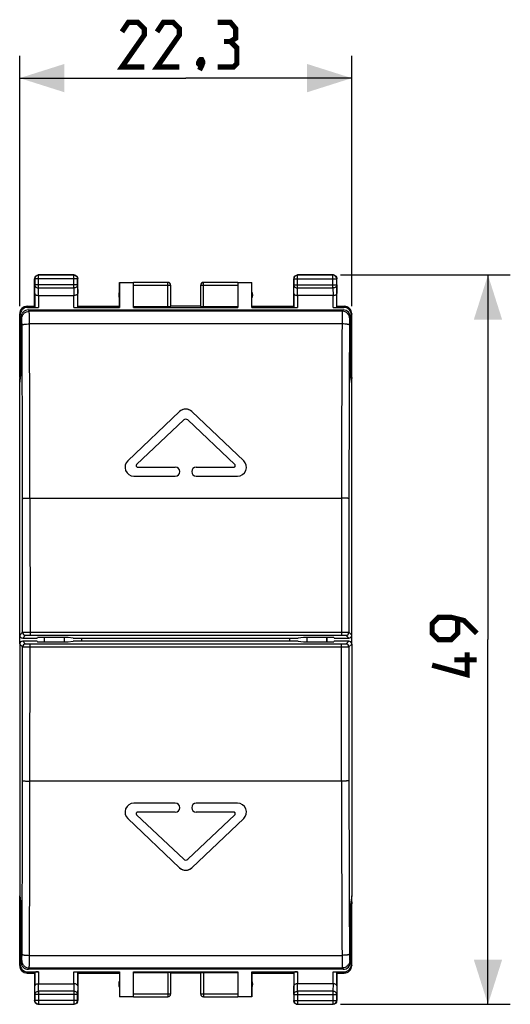
# Model space of a CAD drawing. Units: millimetres. Extents: x -62 to 70, y -27 to 49.
# Drawn here: x -11 to 22, y -27 to 39 of the extents above; entities that cross this region are included whole.
import ezdxf

# ---------------------------------------------------------------- set-up
doc = ezdxf.new("R2010")
doc.units = ezdxf.units.MM
doc.header["$LTSCALE"] = 30.734
doc.layers.get('0').update_dxf_attribs({"linetype": 'CONTINUOUS'})
for name, color, linetype in [('DRAFT', 7, 'CONTINUOUS'), ('RACCORDO', 7, 'CONTINUOUS'), ('SUPERFICI', 7, 'CONTINUOUS')]:
    doc.layers.add(name, color=color, linetype=linetype)
doc.styles.get("Standard").update_dxf_attribs({"font": 'txt', "width": 0.8})
doc.dimstyles.new('DIMSTYLE_1', dxfattribs={"dimtxt": 3, "dimasz": 3, "dimexe": 1.5, "dimexo": 0.5, "dimgap": 0.75, "dimtad": 1, "dimtxsty": 'STANDARD', "dimblk": '_FILLED', "dimblk1": '_FILLED', "dimblk2": '_FILLED', "dimcen": 0.09, "dimazin": 2, "dimtfac": 1, "dimtofl": 0, "dimtmove": 0, "dimatfit": 3, "dimldrblk": '_FILLED', "dimfxl": 1, "dimtolj": 1, "dimarcsym": 0})

# ---------------------------------------------------------------- blocks, each defined once
blk = doc.blocks.new('_FILLED')
at = {"color": 0, "linetype": 'BYBLOCK'}
blk.add_solid([(0, 0), (-1, 0.317), (-1, -0.317)], dxfattribs=at)
blk = doc.blocks.new('*D0')
at = {"color": 7, "linetype": 'CONTINUOUS'}
for p, q in [((-11.275, 19.766), (-11.274, 36.594)), ((11.026, 19.766), (11.027, 36.592)), ((-11.274, 35.094), (-0.123, 35.093)), ((11.027, 35.092), (-0.123, 35.093))]:
    blk.add_line(p, q, dxfattribs=at)
at = {"color": 7, "linetype": 'CONTINUOUS', "xscale": 3, "yscale": 3, "zscale": 3}
for p, rotation in [((-11.274, 35.094), 179.994164074), ((11.027, 35.092), 359.994164074)]:
    blk.add_blockref('_FILLED', p, dxfattribs=dict(at, rotation=rotation))
blk = doc.blocks.new('*D1')
at = {"color": 7, "linetype": 'CONTINUOUS'}
for p, q in [((10.275, 21.866), (21.673, 21.866)), ((20.173, 21.866), (20.173, -2.634)), ((20.173, -27.134), (20.173, -2.634)), ((10.275, -27.134), (21.673, -27.134))]:
    blk.add_line(p, q, dxfattribs=at)
at = {"color": 7, "linetype": 'CONTINUOUS', "xscale": 3, "yscale": 3, "zscale": 3}
for p, rotation in [((20.173, 21.866), 90), ((20.173, -27.134), 270)]:
    blk.add_blockref('_FILLED', p, dxfattribs=dict(at, rotation=rotation))

msp = doc.modelspace()

# ---------------------------------------------------------------- linework, layer by layer
at = {"color": 250, "linetype": 'CONTINUOUS'}
for p, q in [((-10.012, 21.853), (-10.025, 21.866)), ((-10.012, 20.994), (-10.012, 21.853)), ((-7.638, 21.853), (-7.625, 21.866)), ((-7.638, 20.994), (-7.638, 21.853)), ((7.388, 21.853), (7.375, 21.866)), ((7.388, 20.994), (7.388, 21.853)), ((9.762, 21.853), (9.775, 21.866)), ((9.762, 20.994), (9.762, 21.853)), ((-10.262, 21.603), (-10.275, 21.616)), ((-10.268, 20.633), (-10.262, 21.21)), ((-7.388, 21.603), (-10.262, 21.603)), ((-7.388, 21.21), (-10.262, 21.21)), ((-7.388, 21.603), (-7.375, 21.616)), ((-7.388, 21.604), (-7.388, 21.603)), ((-7.388, 21.21), (-7.382, 20.633)), ((-1.325, 19.74), (-1.325, 21.364)), ((1.075, 19.74), (1.075, 21.364)), ((7.138, 21.603), (7.125, 21.616)), ((7.132, 20.633), (7.138, 21.21)), ((7.138, 21.603), (10.012, 21.603)), ((7.138, 21.21), (10.012, 21.21)), ((10.012, 21.603), (10.025, 21.616)), ((10.012, 21.21), (10.018, 20.633)), ((-10.017, 20.489), (-10.012, 20.994)), ((-10.012, 20.994), (-7.638, 20.994)), ((-7.638, 20.994), (-7.633, 20.489)), ((-1.125, 21.164), (-3.625, 21.164)), ((3.375, 21.164), (0.875, 21.164)), ((7.383, 20.489), (7.388, 20.994)), ((7.388, 20.994), (9.762, 20.994)), ((9.762, 20.994), (9.767, 20.489)), ((-10.018, 20.489), (-10.018, 19.687)), ((-7.632, 19.687), (-7.632, 20.489)), ((7.382, 20.489), (7.382, 19.687)), ((9.768, 19.687), (9.768, 20.489)), ((-11.248, 19.187), (-11.274, 19.266)), ((-10.748, 19.687), (-10.774, 19.766)), ((10.525, 19.766), (10.498, 19.687)), ((11.024, 19.266), (10.998, 19.187)), ((-11.274, -24.534), (-11.248, -24.455)), ((10.998, -24.455), (11.024, -24.534)), ((-10.774, -25.034), (-10.748, -24.955)), ((-10.018, -24.955), (-10.018, -25.757)), ((-7.632, -25.757), (-7.632, -24.955)), ((-1.325, -25.008), (-1.325, -26.632)), ((1.075, -25.008), (1.075, -26.632)), ((7.382, -24.955), (7.382, -25.757)), ((9.768, -25.757), (9.768, -24.955)), ((10.498, -24.955), (10.525, -25.034)), ((-10.012, -26.262), (-10.017, -25.757)), ((-7.633, -25.757), (-7.638, -26.262)), ((7.388, -26.262), (7.383, -25.757)), ((9.767, -25.757), (9.762, -26.262)), ((-10.262, -26.478), (-10.268, -25.901)), ((-7.638, -26.262), (-10.012, -26.262)), ((-10.012, -26.262), (-10.012, -27.121)), ((-7.638, -26.262), (-7.638, -27.121)), ((-7.382, -25.901), (-7.388, -26.478)), ((-3.625, -26.432), (-1.125, -26.432)), ((0.875, -26.432), (3.375, -26.432)), ((7.138, -26.478), (7.132, -25.901)), ((9.762, -26.262), (7.388, -26.262)), ((7.388, -26.262), (7.388, -27.121)), ((9.762, -26.262), (9.762, -27.121)), ((10.018, -25.901), (10.012, -26.478)), ((-10.262, -26.871), (-10.275, -26.884)), ((-7.388, -26.478), (-10.262, -26.478)), ((-7.388, -26.871), (-10.262, -26.871)), ((-10.262, -26.872), (-10.262, -26.871)), ((-10.012, -27.121), (-10.025, -27.134)), ((-7.638, -27.121), (-7.625, -27.134)), ((-7.388, -26.871), (-7.375, -26.884)), ((7.138, -26.871), (7.125, -26.884)), ((7.138, -26.478), (10.012, -26.478)), ((7.138, -26.871), (10.012, -26.871)), ((7.388, -27.121), (7.375, -27.134)), ((9.762, -27.121), (9.775, -27.134)), ((10.012, -26.871), (10.025, -26.884))]:
    msp.add_line(p, q, dxfattribs=at)
at = {"color": 7, "linetype": 'CONTINUOUS'}
for p, q in [((-7.625, 21.866), (-10.025, 21.866)), ((-7.638, 21.853), (-10.012, 21.853)), ((9.775, 21.866), (7.375, 21.866)), ((9.762, 21.853), (7.388, 21.853)), ((-10.275, 19.766), (-10.275, 21.616)), ((-10.262, 21.603), (-10.262, 21.21)), ((-7.388, 21.21), (-7.388, 21.603)), ((-7.375, 19.766), (-7.375, 21.616)), ((-4.575, 19.766), (-4.575, 21.366)), ((-4.575, 21.366), (-4.566, 21.357)), ((-4.575, 21.366), (-3.625, 21.366)), ((-4.566, 21.357), (-4.566, 19.687)), ((-4.566, 21.357), (-3.625, 21.357)), ((-1.325, 21.364), (-3.625, 21.364)), ((-3.625, 19.687), (-3.625, 21.357)), ((3.375, 21.364), (1.075, 21.364)), ((3.375, 21.366), (4.325, 21.366)), ((3.375, 21.357), (3.375, 19.687)), ((3.375, 21.357), (4.316, 21.357)), ((4.316, 21.357), (4.325, 21.366)), ((4.316, 19.687), (4.316, 21.357)), ((4.325, 19.766), (4.325, 21.366)), ((7.125, 19.766), (7.125, 21.616)), ((7.138, 21.603), (7.138, 21.21)), ((10.012, 21.21), (10.012, 21.603)), ((10.025, 19.766), (10.025, 21.616)), ((-10.268, 20.633), (-10.268, 19.7)), ((-7.382, 19.7), (-7.382, 20.633)), ((-1.125, 19.75), (-1.125, 21.164)), ((0.875, 21.164), (0.875, 19.75)), ((7.132, 20.633), (7.132, 19.7)), ((10.018, 19.7), (10.018, 20.633)), ((-10.018, 20.489), (-7.632, 20.489)), ((9.768, 20.489), (7.382, 20.489)), ((-10.774, 19.766), (-10.275, 19.766)), ((-10.748, 19.687), (-10.018, 19.687)), ((-7.632, 19.687), (-4.566, 19.687)), ((-7.375, 19.766), (-4.575, 19.766)), ((-3.625, 19.74), (-1.325, 19.74)), ((-3.625, 19.687), (3.375, 19.687)), ((0.875, 19.766), (-1.125, 19.766)), ((1.075, 19.74), (3.375, 19.74)), ((4.316, 19.687), (7.382, 19.687)), ((4.325, 19.766), (7.125, 19.766)), ((9.768, 19.687), (10.498, 19.687)), ((10.025, 19.766), (10.525, 19.766)), ((-10.775, -25.034), (-10.275, -25.034)), ((-10.748, -24.955), (-10.018, -24.955)), ((-10.275, -25.034), (-10.275, -26.884)), ((-10.268, -24.969), (-10.268, -25.901)), ((-7.632, -24.955), (-4.566, -24.955)), ((-7.382, -25.901), (-7.382, -24.969)), ((-7.375, -25.034), (-4.575, -25.034)), ((-7.375, -25.034), (-7.375, -26.884)), ((-4.575, -25.034), (-4.575, -26.634)), ((-4.566, -24.955), (-4.566, -26.625)), ((-3.625, -24.955), (3.375, -24.955)), ((-3.625, -26.625), (-3.625, -24.955)), ((-3.625, -25.008), (-1.325, -25.008)), ((-1.125, -26.432), (-1.125, -25.018)), ((0.875, -25.034), (-1.125, -25.034)), ((0.875, -25.018), (0.875, -26.432)), ((1.075, -25.008), (3.375, -25.008)), ((3.375, -24.955), (3.375, -26.625)), ((4.316, -24.955), (7.382, -24.955)), ((4.316, -26.625), (4.316, -24.955)), ((4.325, -25.034), (7.125, -25.034)), ((4.325, -25.034), (4.325, -26.634)), ((7.125, -25.034), (7.125, -26.884)), ((7.132, -24.969), (7.132, -25.901)), ((9.768, -24.955), (10.498, -24.955)), ((10.018, -25.901), (10.018, -24.969)), ((10.025, -25.034), (10.526, -25.034)), ((10.025, -25.034), (10.025, -26.884)), ((-10.018, -25.757), (-7.632, -25.757)), ((9.768, -25.757), (7.382, -25.757)), ((-10.262, -26.478), (-10.262, -26.871)), ((-10.012, -27.121), (-7.638, -27.121)), ((-7.388, -26.871), (-7.388, -26.478)), ((-4.575, -26.634), (-4.566, -26.625)), ((-3.625, -26.634), (-4.575, -26.634)), ((-3.625, -26.625), (-4.566, -26.625)), ((-3.625, -26.632), (-1.325, -26.632)), ((1.075, -26.632), (3.375, -26.632)), ((4.316, -26.625), (3.375, -26.625)), ((4.325, -26.634), (3.375, -26.634)), ((4.325, -26.634), (4.316, -26.625)), ((7.138, -26.478), (7.138, -26.871)), ((7.388, -27.121), (9.762, -27.121)), ((10.012, -26.871), (10.012, -26.478)), ((-10.025, -27.134), (-7.625, -27.134)), ((7.375, -27.134), (9.775, -27.134))]:
    msp.add_line(p, q, dxfattribs=at)
at = {"color": 7, "linetype": 'CONTINUOUS', "const_width": 0.35}
for points in [[(-2.909, 35.843), (-4.409, 35.843), (-2.909, 37.986), (-2.909, 38.414), (-3.338, 38.843), (-3.98, 38.843), (-4.409, 38.2)], [(-0.552, 35.843), (-2.052, 35.843), (-0.552, 37.986), (-0.552, 38.414), (-0.98, 38.843), (-1.623, 38.843), (-2.052, 38.2)], [(2.877, 37.557), (3.234, 37.772), (3.234, 38.414), (2.877, 38.843), (2.02, 38.843)], [(2.02, 35.843), (3.091, 35.843), (3.305, 36.057), (3.305, 37.129), (2.877, 37.557), (2.448, 37.557)], [(0.948, 36.343), (1.02, 36.2), (1.02, 36.129), (0.877, 35.986), (0.805, 35.986), (0.734, 36.057), (0.734, 36.129), (0.805, 36.272), (0.877, 36.343), (0.948, 36.343)], [(1.02, 36.129), (0.948, 35.914), (0.805, 35.629)], [(19.423, -2.206), (18.566, -1.348), (17.708, -1.134), (16.851, -1.134), (16.423, -1.563), (16.423, -2.206), (16.851, -2.634), (17.708, -2.634), (18.137, -2.206), (18.137, -1.277)], [(18.78, -3.491), (18.78, -4.991), (16.423, -4.348)], [(19.423, -3.991), (17.923, -3.991)]]:
    msp.add_lwpolyline(points, dxfattribs=at)
at = {"color": 250, "linetype": 'CONTINUOUS'}
for centre, radius, start, end in [((-10.012, 21.603), 0.25, 90.00638, 96.17175), ((-7.638, 21.603), 0.25, 83.82825, 89.99362), ((-1.325, 21.164), 0.2, 0.00063, 90.00034), ((1.075, -26.432), 0.2, 180.00063, 270.00034), ((-10.012, -26.871), 0.25, 263.82825, 269.99362)]:
    msp.add_arc(centre, radius, start, end, dxfattribs=at)
at = {"color": 7, "linetype": 'CONTINUOUS'}
for centre, radius, start, end in [((-7.625, 21.616), 0.25, 81.82453, 89.99388), ((-7.638, 21.603), 0.25, 79.1005, 83.82742), ((7.388, 21.603), 0.25, 90.00249, 179.99751), ((9.762, 21.603), 0.25, 0.00249, 89.99751), ((9.775, 21.616), 0.25, 81.82453, 89.99388), ((9.775, 21.614), 0.252, 62.79188, 81.75393), ((-10.024, 21.616), 0.25, 171.82453, 179.99388), ((-10.023, 21.615), 0.252, 152.79188, 171.75393), ((-1.325, 21.166), 0.2, 359.99952, 89.99952), ((1.075, 21.166), 0.2, 90.00048, 180.00048), ((1.075, 21.164), 0.2, 89.99966, 179.99937), ((7.376, 21.616), 0.25, 171.82453, 179.99388), ((7.377, 21.615), 0.252, 152.79188, 171.75393), ((-4.125, 20.516), 0.5, 154.15807, 205.84193), ((3.875, 20.516), 0.5, 334.15807, 25.84193), ((-10.775, 19.266), 0.5, 89.99879, 180), ((10.526, 19.266), 0.5, 0, 90.00121), ((-10.775, -24.534), 0.5, 180, 270.00121), ((10.526, -24.534), 0.5, 269.99879, 360), ((-4.125, -25.784), 0.5, 154.15807, 205.84193), ((3.875, -25.784), 0.5, 334.15807, 25.84193), ((-1.325, -26.432), 0.2, 269.99966, 359.99937), ((-1.325, -26.434), 0.2, 270.00048, 0.00048), ((1.075, -26.434), 0.2, 179.99952, 269.99952), ((-10.012, -26.871), 0.25, 259.1005, 263.82742), ((-7.638, -26.871), 0.25, 270.00249, 359.99751), ((-7.626, -26.884), 0.252, 332.79188, 351.75393), ((-7.625, -26.884), 0.25, 351.82453, 359.99388), ((7.388, -26.871), 0.25, 180.00249, 269.99751), ((7.376, -26.882), 0.252, 242.79188, 261.75393), ((9.762, -26.871), 0.25, 270.00249, 359.99751), ((9.774, -26.884), 0.252, 332.79188, 351.75393), ((9.775, -26.884), 0.25, 351.82453, 359.99388), ((-10.025, -26.884), 0.25, 261.82453, 269.99388), ((7.375, -26.884), 0.25, 261.82453, 269.99388)]:
    msp.add_arc(centre, radius, start, end, dxfattribs=at)
for centre, major_axis, ratio, start_param, end_param in [((-10.748, 19.187), (-0.158, 0.475), 0.998478, -0.32105, 1.248833), ((-7.632, 19.7), (0.25, 0), 0.052408, -1.570796, -0.005818), ((-1.325, 19.75), (0.2, 0), 0.052408, -1.570796, 0), ((1.075, 19.75), (0.2, 0), 0.052408, -3.141593, -1.570796), ((9.768, 19.7), (0.25, 0), 0.052408, -1.570796, -0.005818), ((10.498, 19.187), (0.158, 0.475), 0.998478, -1.248833, 0.32105), ((-10.748, -24.455), (-0.158, -0.475), 0.998478, -1.248833, 0.32105), ((10.498, -24.455), (-0.158, 0.475), 0.998478, -3.462643, -1.89276), ((-10.018, -24.969), (0.25, 0), 0.052408, 1.570796, 3.135775), ((-1.325, -25.018), (0.2, 0), 0.052408, 0, 1.570796), ((1.075, -25.018), (0.2, 0), 0.052408, 1.570796, 3.141593), ((7.382, -24.969), (0.25, 0), 0.052408, 1.570796, 3.135775)]:
    msp.add_ellipse(centre, major_axis=major_axis, ratio=ratio, start_param=start_param, end_param=end_param, dxfattribs=at)
for points, knots in [([(-10.262, 21.603), (-10.262, 21.662), (-10.216, 21.786), (-10.098, 21.845), (-10.039, 21.851)], [0, 0, 0, 0, 0.499996, 1, 1, 1, 1]), ([(-7.591, 21.848), (-7.536, 21.838), (-7.429, 21.776), (-7.388, 21.66), (-7.388, 21.604)], [0, 0, 0, 0, 0.499998, 1, 1, 1, 1]), ([(-10.268, 20.633), (-10.267, 20.615), (-10.252, 20.574), (-10.196, 20.528), (-10.115, 20.496), (-10.051, 20.489), (-10.017, 20.489)], [0, 0, 0, 0, 0.174597, 0.392947, 0.672962, 1, 1, 1, 1]), ([(-7.382, 20.633), (-7.382, 20.615), (-7.398, 20.574), (-7.454, 20.528), (-7.535, 20.496), (-7.599, 20.489), (-7.633, 20.489)], [0, 0, 0, 0, 0.174597, 0.392947, 0.672962, 1, 1, 1, 1]), ([(7.132, 20.633), (7.133, 20.615), (7.148, 20.574), (7.204, 20.528), (7.285, 20.496), (7.349, 20.489), (7.383, 20.489)], [0, 0, 0, 0, 0.174597, 0.392947, 0.672962, 1, 1, 1, 1]), ([(9.768, 20.489), (9.802, 20.489), (9.866, 20.496), (9.947, 20.528), (10.002, 20.574), (10.018, 20.615), (10.018, 20.633)], [0, 0, 0, 0, 0.327069, 0.606991, 0.825322, 1, 1, 1, 1]), ([(-10.268, -25.901), (-10.267, -25.883), (-10.252, -25.842), (-10.196, -25.796), (-10.115, -25.764), (-10.051, -25.757), (-10.017, -25.757)], [0, 0, 0, 0, 0.174597, 0.392947, 0.672962, 1, 1, 1, 1]), ([(-7.382, -25.901), (-7.382, -25.883), (-7.398, -25.842), (-7.454, -25.796), (-7.535, -25.764), (-7.599, -25.757), (-7.633, -25.757)], [0, 0, 0, 0, 0.174597, 0.392947, 0.672962, 1, 1, 1, 1]), ([(7.382, -25.757), (7.348, -25.757), (7.285, -25.764), (7.204, -25.796), (7.148, -25.842), (7.133, -25.883), (7.132, -25.901)], [0, 0, 0, 0, 0.327069, 0.606991, 0.825322, 1, 1, 1, 1]), ([(10.018, -25.901), (10.018, -25.883), (10.002, -25.842), (9.946, -25.796), (9.865, -25.764), (9.801, -25.757), (9.767, -25.757)], [0, 0, 0, 0, 0.174597, 0.392947, 0.672962, 1, 1, 1, 1]), ([(-10.059, -27.116), (-10.114, -27.106), (-10.22, -27.044), (-10.261, -26.929), (-10.262, -26.872)], [0, 0, 0, 0, 0.499998, 1, 1, 1, 1])]:
    msp.add_open_spline(points, degree=3, knots=knots, dxfattribs=at)
for points in [[(-10.17, 21.82), (-10.129, 21.849), (-10.076, 21.866), (-10.025, 21.866)], [(-7.589, 21.863), (-7.55, 21.858), (-7.512, 21.842), (-7.48, 21.82)], [(7.153, 21.73), (7.176, 21.776), (7.215, 21.815), (7.261, 21.838)], [(7.261, 21.838), (7.295, 21.856), (7.336, 21.866), (7.375, 21.866)], [(9.89, 21.838), (9.935, 21.815), (9.974, 21.776), (9.997, 21.73)], [(-10.247, 21.73), (-10.229, 21.765), (-10.202, 21.797), (-10.17, 21.82)], [(-7.48, 21.82), (-7.451, 21.799), (-7.426, 21.772), (-7.408, 21.741)], [(-7.408, 21.741), (-7.387, 21.704), (-7.375, 21.659), (-7.375, 21.616)], [(9.997, 21.73), (10.015, 21.696), (10.025, 21.655), (10.025, 21.616)], [(-10.241, -27.009), (-10.263, -26.972), (-10.275, -26.927), (-10.275, -26.884)], [(-10.17, -27.088), (-10.199, -27.067), (-10.224, -27.04), (-10.241, -27.009)], [(-10.06, -27.132), (-10.099, -27.126), (-10.138, -27.111), (-10.17, -27.088)], [(-7.51, -27.106), (-7.545, -27.124), (-7.586, -27.134), (-7.625, -27.134)], [(-7.403, -26.999), (-7.426, -27.044), (-7.465, -27.083), (-7.51, -27.106)], [(7.153, -26.999), (7.135, -26.964), (7.125, -26.923), (7.125, -26.884)], [(7.261, -27.106), (7.215, -27.083), (7.176, -27.044), (7.153, -26.999)], [(9.89, -27.106), (9.855, -27.124), (9.814, -27.134), (9.775, -27.134)], [(9.997, -26.999), (9.974, -27.044), (9.935, -27.083), (9.89, -27.106)]]:
    msp.add_open_spline(points, degree=3, dxfattribs=at)
at = {"color": 250, "linetype": 'CONTINUOUS'}
for points in [[(-10.262, 21.21), (-10.262, 21.182), (-10.248, 21.123), (-10.191, 21.052), (-10.108, 21.005), (-10.044, 20.994), (-10.012, 20.994)], [(-7.388, 21.21), (-7.388, 21.182), (-7.402, 21.123), (-7.459, 21.052), (-7.542, 21.005), (-7.606, 20.994), (-7.638, 20.994)], [(7.138, 21.21), (7.138, 21.182), (7.152, 21.123), (7.209, 21.052), (7.292, 21.005), (7.356, 20.994), (7.388, 20.994)], [(10.012, 21.21), (10.012, 21.182), (9.998, 21.123), (9.941, 21.052), (9.858, 21.005), (9.794, 20.994), (9.762, 20.994)], [(-10.262, -26.478), (-10.262, -26.45), (-10.248, -26.392), (-10.191, -26.32), (-10.108, -26.273), (-10.044, -26.262), (-10.012, -26.262)], [(-7.388, -26.478), (-7.388, -26.45), (-7.402, -26.392), (-7.459, -26.32), (-7.542, -26.273), (-7.606, -26.262), (-7.638, -26.262)], [(7.138, -26.478), (7.138, -26.45), (7.152, -26.392), (7.209, -26.32), (7.292, -26.273), (7.356, -26.262), (7.388, -26.262)], [(10.012, -26.478), (10.012, -26.45), (9.998, -26.392), (9.941, -26.32), (9.858, -26.273), (9.794, -26.262), (9.762, -26.262)]]:
    msp.add_open_spline(points, degree=3, knots=[0, 0, 0, 0, 0.233162, 0.476671, 0.733812, 1, 1, 1, 1], dxfattribs=at)
at = {"layer": 'DRAFT', "color": 7, "linetype": 'CONTINUOUS'}
for p, q in [((-11.275, 14.982), (-11.275, 19.266)), ((11.025, 14.982), (11.026, 19.266)), ((-11.275, 14.55), (-11.195, 15.166)), ((-11.275, 14.982), (-11.273, 14.915)), ((-11.273, 14.566), (-11.273, 14.915)), ((-11.273, 14.915), (-11.227, 14.915)), ((11.025, 14.55), (10.945, 15.166)), ((10.978, 14.915), (11.023, 14.915)), ((11.025, 14.982), (11.023, 14.915)), ((11.023, 14.566), (11.023, 14.915)), ((-0.538, 12.69), (-4.015, 9.39)), ((0.288, 12.69), (3.766, 9.39)), ((-3.602, 8.355), (-0.825, 8.355)), ((0.575, 8.355), (3.353, 8.355)), ((-11.273, -2.905), (-11.273, -2.363)), ((-10.095, -2.534), (-10.072, -2.489)), ((-8.025, -2.489), (-10.072, -2.489)), ((-9.625, -2.489), (-9.625, -2.779)), ((-9.611, -2.779), (-9.611, -2.489)), ((-8.275, -2.779), (-8.275, -2.489)), ((-7.677, -2.534), (-8.025, -2.489)), ((-7.677, -2.534), (7.427, -2.534)), ((-7.125, -2.534), (-7.125, -2.734)), ((6.875, -2.734), (6.875, -2.534)), ((7.775, -2.489), (7.427, -2.534)), ((9.822, -2.489), (7.775, -2.489)), ((8.025, -2.779), (8.025, -2.489)), ((9.361, -2.779), (9.361, -2.489)), ((9.375, -2.779), (9.375, -2.489)), ((9.845, -2.534), (9.822, -2.489)), ((11.023, -2.905), (11.023, -2.363)), ((-10.095, -2.734), (-10.072, -2.779)), ((-10.072, -2.779), (-8.025, -2.779)), ((-8.025, -2.779), (-7.677, -2.734)), ((7.427, -2.734), (-7.677, -2.734)), ((7.427, -2.734), (7.775, -2.779)), ((7.775, -2.779), (9.822, -2.779)), ((9.845, -2.734), (9.822, -2.779)), ((-0.825, -13.623), (-3.602, -13.623)), ((3.353, -13.623), (0.575, -13.623)), ((-0.538, -17.958), (-4.015, -14.658)), ((0.288, -17.958), (3.766, -14.658)), ((-11.275, -19.818), (-11.195, -20.434)), ((-11.273, -20.183), (-11.273, -19.835)), ((11.025, -19.818), (10.945, -20.434)), ((11.023, -20.183), (11.023, -19.835)), ((-11.275, -20.25), (-11.273, -20.183)), ((-11.275, -24.534), (-11.275, -20.25)), ((-11.227, -20.183), (-11.273, -20.183)), ((11.023, -20.183), (10.978, -20.183)), ((11.025, -20.25), (11.023, -20.183)), ((11.026, -24.534), (11.025, -20.25))]:
    msp.add_line(p, q, dxfattribs=at)
for centre, radius, start, end in [((-0.125, 12.254), 0.6, 46.50472, 133.49656), ((-3.602, 8.955), 0.6, 133.50091, 270.00091), ((3.353, 8.955), 0.6, 269.99875, 46.50064), ((-0.825, 8.655), 0.3, 270.00208, 89.99793), ((0.575, 8.655), 0.3, 90.0021, 269.9979), ((-3.602, -14.223), 0.6, 89.99876, 226.50064), ((-0.825, -13.923), 0.3, 270.00207, 89.99793), ((0.575, -13.923), 0.3, 90.00211, 269.99789), ((3.353, -14.223), 0.6, 313.5009, 90.00092), ((-0.125, -17.523), 0.6, 226.50471, 313.49657)]:
    msp.add_arc(centre, radius, start, end, dxfattribs=at)
for points in [[(0.013, 12.124), (-0.023, 12.158), (-0.125, 12.2), (-0.227, 12.158), (-0.262, 12.124)], [(-0.263, -17.392), (-0.227, -17.426), (-0.125, -17.468), (-0.023, -17.426), (0.013, -17.392)]]:
    msp.add_open_spline(points, degree=3, knots=[0, 0, 0, 0, 0.499956, 1, 1, 1, 1], dxfattribs=at)
at = {"layer": 'RACCORDO', "color": 7, "linetype": 'CONTINUOUS'}
for p, q in [((-11.248, 15.781), (-11.248, 19.187)), ((-10.695, 19.514), (10.445, 19.514)), ((10.998, 15.781), (10.998, 19.187)), ((-11.195, 19.015), (-11.195, 15.166)), ((10.945, 19.015), (10.945, 15.166)), ((-11.275, 14.982), (-11.254, 15.298)), ((11.025, 14.982), (11.005, 15.298)), ((-11.275, -2.334), (-11.275, 14.55)), ((11.025, -2.334), (11.025, 14.55)), ((-0.262, 12.124), (-3.421, 9.127)), ((0.013, 12.124), (3.171, 9.127)), ((-3.354, 8.955), (-0.825, 8.955)), ((0.575, 8.955), (3.105, 8.955)), ((-11.075, -2.534), (-10.095, -2.534)), ((9.845, -2.534), (10.825, -2.534)), ((-11.275, -2.934), (-11.275, -19.818)), ((-10.095, -2.734), (-11.075, -2.734)), ((10.825, -2.734), (9.845, -2.734)), ((11.025, -2.934), (11.025, -19.818)), ((-0.263, -17.392), (-3.421, -14.395)), ((-0.825, -14.223), (-3.354, -14.223)), ((0.013, -17.392), (3.171, -14.395)), ((3.104, -14.223), (0.575, -14.223)), ((-11.275, -20.25), (-11.254, -20.566)), ((-11.195, -24.283), (-11.195, -20.434)), ((10.945, -24.283), (10.945, -20.434)), ((11.025, -20.25), (11.005, -20.566)), ((-11.248, -24.455), (-11.248, -21.049)), ((10.998, -24.455), (10.998, -21.049)), ((10.445, -24.783), (-10.695, -24.783))]:
    msp.add_line(p, q, dxfattribs=at)
at = {"layer": 'RACCORDO', "color": 250, "linetype": 'CONTINUOUS'}
for p, q in [((-10.636, 19.426), (-10.695, 19.514)), ((10.387, 19.426), (-10.636, 19.426)), ((10.445, 19.514), (10.387, 19.426)), ((-11.136, 18.927), (-11.195, 19.015)), ((10.37, 18.577), (-10.62, 18.577)), ((10.945, 19.015), (10.886, 18.927)), ((-11.254, 15.298), (-11.195, 15.298)), ((-11.248, 15.781), (-11.195, 15.781)), ((10.945, 15.781), (10.998, 15.781)), ((10.945, 15.298), (11.005, 15.298)), ((-10.586, 6.866), (-10.583, -2.331)), ((-10.586, 6.866), (10.336, 6.866)), ((10.336, 6.866), (10.333, -2.331)), ((-11.275, -2.334), (-11.082, -2.142)), ((-11.075, -2.534), (-10.882, -2.341)), ((-10.583, -2.131), (10.333, -2.131)), ((-10.583, -2.331), (10.333, -2.331)), ((10.633, -2.341), (10.825, -2.534)), ((10.832, -2.142), (11.025, -2.334)), ((-11.082, -3.127), (-11.275, -2.934)), ((-10.882, -2.927), (-11.075, -2.734)), ((-10.586, -12.134), (-10.583, -2.937)), ((10.333, -2.937), (-10.583, -2.937)), ((10.333, -3.137), (-10.583, -3.137)), ((10.336, -12.134), (10.333, -2.937)), ((10.825, -2.734), (10.633, -2.927)), ((11.025, -2.934), (10.832, -3.127)), ((10.336, -12.134), (-10.586, -12.134)), ((-11.195, -20.566), (-11.254, -20.566)), ((-11.195, -21.049), (-11.248, -21.049)), ((11.005, -20.566), (10.945, -20.566)), ((10.998, -21.049), (10.945, -21.049)), ((-11.195, -24.283), (-11.136, -24.195)), ((-10.62, -23.845), (10.37, -23.845)), ((10.886, -24.195), (10.945, -24.283)), ((-10.695, -24.783), (-10.636, -24.694)), ((-10.636, -24.694), (10.387, -24.694)), ((10.387, -24.694), (10.445, -24.783))]:
    msp.add_line(p, q, dxfattribs=at)
for centre, radius, start, end in [((-2578.415, 5.183), 2567.83, 0.037557, 0.298859), ((2564.021, 5.224), 2553.686, 179.700417, 179.963166), ((-2550.462, 5.183), 2539.378, 0.037767, 0.300529), ((2536.226, 5.224), 2525.391, 179.698744, 179.962961), ((-10.882, -2.141), 0.2, 180.08262, 269.91738), ((10.632, -2.141), 0.2, 270.08378, 359.91622), ((-10.882, -3.127), 0.2, 90.08262, 179.91738), ((10.632, -3.127), 0.2, 0.08378, 89.91622), ((-2536.476, -10.492), 2525.391, 359.698744, 359.962961), ((-2564.271, -10.492), 2553.686, 359.700417, 359.963166), ((2578.165, -10.451), 2567.83, 180.037557, 180.298859), ((2550.213, -10.451), 2539.378, 180.037767, 180.300529)]:
    msp.add_arc(centre, radius, start, end, dxfattribs=at)
at = {"layer": 'RACCORDO', "color": 7, "linetype": 'CONTINUOUS'}
for centre, major_axis, ratio, start_param, end_param in [((-10.694, 19.014), (-0.278, 0.417), 0.998023, -0.586855, 0.982115), ((10.445, 19.014), (0.278, 0.417), 0.998023, -0.982115, 0.586855), ((-11.257, 15.781), (0, 0.5), 0.017455, -2.879793, -1.570796), ((11.007, 15.781), (0, 0.5), 0.017455, 1.570796, 2.879793), ((-11.075, -2.334), (0.142, 0.142), 0.998783, -3.926382, -2.356803), ((10.825, -2.334), (0.142, -0.142), 0.998783, -0.784789, 0.784789), ((-11.075, -2.934), (0.142, -0.142), 0.998783, 2.356803, 3.926382), ((10.825, -2.934), (0.142, 0.142), 0.998783, -0.784789, 0.784789), ((-11.257, -21.049), (0, 0.5), 0.017455, -1.570796, -0.261799), ((11.007, -21.049), (0, 0.5), 0.017455, 0.261799, 1.570796), ((-10.694, -24.282), (0.278, 0.417), 0.998023, -4.123707, -2.554737), ((10.445, -24.282), (-0.278, 0.417), 0.998023, -3.728448, -2.159478)]:
    msp.add_ellipse(centre, major_axis=major_axis, ratio=ratio, start_param=start_param, end_param=end_param, dxfattribs=at)
at = {"layer": 'RACCORDO', "color": 250, "linetype": 'CONTINUOUS'}
for points, knots in [([(-11.136, 18.927), (-11.136, 18.992), (-11.11, 19.123), (-10.998, 19.289), (-10.833, 19.4), (-10.701, 19.426), (-10.636, 19.426)], [0, 0, 0, 0, 0.249882, 0.499876, 0.749943, 1, 1, 1, 1]), ([(-10.62, 18.577), (-10.62, 18.684), (-10.621, 18.84), (-10.623, 19.037), (-10.625, 19.161), (-10.628, 19.264), (-10.63, 19.334), (-10.632, 19.378), (-10.633, 19.4), (-10.635, 19.416), (-10.636, 19.424), (-10.636, 19.426)], [0, 0, 0, 0, 0.380193, 0.548699, 0.696067, 0.817988, 0.910904, 0.94561, 0.97213, 0.990288, 1, 1, 1, 1]), ([(10.387, 19.426), (10.386, 19.424), (10.385, 19.416), (10.383, 19.4), (10.382, 19.378), (10.38, 19.334), (10.378, 19.264), (10.376, 19.161), (10.374, 19.037), (10.371, 18.84), (10.371, 18.684), (10.37, 18.577)], [0, 0, 0, 0, 0.009712, 0.02787, 0.054389, 0.089095, 0.182011, 0.303931, 0.451299, 0.619805, 1, 1, 1, 1]), ([(10.886, 18.927), (10.886, 18.992), (10.86, 19.123), (10.749, 19.289), (10.583, 19.4), (10.452, 19.426), (10.387, 19.426)], [0, 0, 0, 0, 0.249882, 0.499876, 0.749943, 1, 1, 1, 1]), ([(-11.12, 18.502), (-11.12, 18.556), (-11.121, 18.634), (-11.123, 18.732), (-11.125, 18.794), (-11.127, 18.846), (-11.13, 18.885), (-11.132, 18.909), (-11.134, 18.922), (-11.135, 18.926), (-11.136, 18.927)], [0, 0, 0, 0, 0.379772, 0.548094, 0.695315, 0.81715, 0.910075, 0.971471, 0.989844, 1, 1, 1, 1]), ([(-11.12, 18.502), (-11.118, 18.508), (-11.103, 18.52), (-11.072, 18.532), (-11.025, 18.545), (-10.935, 18.56), (-10.799, 18.573), (-10.683, 18.576), (-10.62, 18.577)], [0, 0, 0, 0, 0.036912, 0.101932, 0.19731, 0.320589, 0.634377, 1, 1, 1, 1]), ([(10.87, 18.502), (10.869, 18.508), (10.853, 18.52), (10.823, 18.532), (10.775, 18.545), (10.686, 18.56), (10.549, 18.573), (10.433, 18.576), (10.37, 18.577)], [0, 0, 0, 0, 0.036912, 0.101932, 0.19731, 0.320589, 0.634377, 1, 1, 1, 1]), ([(10.886, 18.927), (10.886, 18.926), (10.885, 18.922), (10.882, 18.909), (10.88, 18.885), (10.877, 18.846), (10.875, 18.794), (10.873, 18.732), (10.871, 18.634), (10.87, 18.556), (10.87, 18.502)], [0, 0, 0, 0, 0.010156, 0.028529, 0.089924, 0.182848, 0.304683, 0.451904, 0.620226, 1, 1, 1, 1]), ([(-11.085, 6.856), (-11.084, 6.857), (-11.08, 6.857), (-11.071, 6.858), (-11.058, 6.859), (-11.033, 6.86), (-10.99, 6.862), (-10.929, 6.863), (-10.855, 6.864), (-10.739, 6.865), (-10.648, 6.866), (-10.586, 6.866)], [0, 0, 0, 0, 0.008168, 0.025361, 0.051451, 0.086254, 0.180788, 0.305248, 0.455232, 0.625356, 1, 1, 1, 1]), ([(10.836, 6.856), (10.834, 6.857), (10.83, 6.857), (10.822, 6.858), (10.809, 6.859), (10.783, 6.86), (10.74, 6.862), (10.679, 6.863), (10.605, 6.864), (10.489, 6.865), (10.398, 6.866), (10.336, 6.866)], [0, 0, 0, 0, 0.008168, 0.025361, 0.051451, 0.086254, 0.180788, 0.305247, 0.455232, 0.625356, 1, 1, 1, 1]), ([(-11.082, -2.142), (-11.081, -2.141), (-11.077, -2.14), (-11.068, -2.139), (-11.055, -2.138), (-11.029, -2.137), (-10.987, -2.136), (-10.926, -2.134), (-10.852, -2.133), (-10.736, -2.132), (-10.645, -2.131), (-10.583, -2.131)], [0, 0, 0, 0, 0.008201, 0.025379, 0.051465, 0.086297, 0.180754, 0.305316, 0.455311, 0.625322, 1, 1, 1, 1]), ([(-10.882, -2.341), (-10.882, -2.341), (-10.879, -2.34), (-10.874, -2.339), (-10.866, -2.338), (-10.851, -2.337), (-10.825, -2.336), (-10.788, -2.334), (-10.744, -2.333), (-10.674, -2.332), (-10.62, -2.331), (-10.583, -2.331)], [0, 0, 0, 0, 0.008606, 0.025974, 0.052168, 0.08705, 0.181489, 0.305961, 0.455829, 0.625686, 1, 1, 1, 1]), ([(10.333, -2.131), (10.395, -2.131), (10.486, -2.132), (10.602, -2.133), (10.676, -2.134), (10.737, -2.136), (10.78, -2.137), (10.805, -2.138), (10.819, -2.139), (10.827, -2.14), (10.831, -2.141), (10.832, -2.142)], [0, 0, 0, 0, 0.374678, 0.544689, 0.694684, 0.819246, 0.913703, 0.948535, 0.974621, 0.991799, 1, 1, 1, 1]), ([(10.333, -2.331), (10.37, -2.331), (10.425, -2.332), (10.494, -2.333), (10.539, -2.334), (10.576, -2.336), (10.601, -2.337), (10.616, -2.338), (10.624, -2.339), (10.629, -2.34), (10.632, -2.341), (10.633, -2.341)], [0, 0, 0, 0, 0.374314, 0.544171, 0.694039, 0.818511, 0.91295, 0.947832, 0.974026, 0.991394, 1, 1, 1, 1]), ([(-10.583, -3.137), (-10.645, -3.137), (-10.736, -3.137), (-10.852, -3.135), (-10.926, -3.134), (-10.987, -3.133), (-11.029, -3.131), (-11.055, -3.13), (-11.068, -3.129), (-11.077, -3.128), (-11.081, -3.127), (-11.082, -3.127)], [0, 0, 0, 0, 0.374678, 0.544689, 0.694684, 0.819246, 0.913703, 0.948535, 0.974621, 0.991799, 1, 1, 1, 1]), ([(-10.583, -2.937), (-10.62, -2.937), (-10.674, -2.937), (-10.744, -2.935), (-10.788, -2.934), (-10.825, -2.933), (-10.851, -2.931), (-10.866, -2.93), (-10.874, -2.929), (-10.879, -2.928), (-10.882, -2.927), (-10.882, -2.927)], [0, 0, 0, 0, 0.374314, 0.544171, 0.694039, 0.818511, 0.91295, 0.947832, 0.974026, 0.991394, 1, 1, 1, 1]), ([(10.633, -2.927), (10.632, -2.927), (10.629, -2.928), (10.624, -2.929), (10.616, -2.93), (10.601, -2.931), (10.576, -2.933), (10.539, -2.934), (10.494, -2.935), (10.425, -2.937), (10.37, -2.937), (10.333, -2.937)], [0, 0, 0, 0, 0.008606, 0.025974, 0.052168, 0.08705, 0.181489, 0.305961, 0.455829, 0.625686, 1, 1, 1, 1]), ([(10.832, -3.127), (10.831, -3.127), (10.827, -3.128), (10.819, -3.129), (10.805, -3.13), (10.78, -3.131), (10.737, -3.133), (10.676, -3.134), (10.602, -3.135), (10.486, -3.137), (10.395, -3.137), (10.333, -3.137)], [0, 0, 0, 0, 0.008201, 0.025379, 0.051465, 0.086297, 0.180754, 0.305316, 0.455311, 0.625322, 1, 1, 1, 1]), ([(-11.085, -12.125), (-11.084, -12.125), (-11.08, -12.126), (-11.071, -12.127), (-11.058, -12.127), (-11.033, -12.129), (-10.99, -12.13), (-10.929, -12.131), (-10.855, -12.132), (-10.739, -12.134), (-10.648, -12.134), (-10.586, -12.134)], [0, 0, 0, 0, 0.008168, 0.025361, 0.051451, 0.086254, 0.180788, 0.305247, 0.455232, 0.625356, 1, 1, 1, 1]), ([(10.836, -12.125), (10.834, -12.125), (10.83, -12.126), (10.822, -12.127), (10.809, -12.127), (10.783, -12.129), (10.74, -12.13), (10.679, -12.131), (10.605, -12.132), (10.489, -12.134), (10.398, -12.134), (10.336, -12.134)], [0, 0, 0, 0, 0.008168, 0.025361, 0.051451, 0.086254, 0.180788, 0.305248, 0.455232, 0.625356, 1, 1, 1, 1]), ([(-11.136, -24.195), (-11.135, -24.194), (-11.134, -24.19), (-11.132, -24.177), (-11.13, -24.153), (-11.127, -24.114), (-11.125, -24.062), (-11.123, -24), (-11.121, -23.902), (-11.12, -23.824), (-11.12, -23.77)], [0, 0, 0, 0, 0.010156, 0.028529, 0.089924, 0.182848, 0.304683, 0.451904, 0.620226, 1, 1, 1, 1]), ([(-11.12, -23.77), (-11.118, -23.776), (-11.103, -23.789), (-11.072, -23.8), (-11.025, -23.813), (-10.935, -23.828), (-10.799, -23.841), (-10.683, -23.844), (-10.62, -23.845)], [0, 0, 0, 0, 0.036912, 0.101932, 0.19731, 0.320589, 0.634377, 1, 1, 1, 1]), ([(10.87, -23.77), (10.869, -23.776), (10.853, -23.789), (10.823, -23.8), (10.775, -23.813), (10.686, -23.828), (10.549, -23.841), (10.433, -23.844), (10.37, -23.845)], [0, 0, 0, 0, 0.036912, 0.101932, 0.19731, 0.320589, 0.634377, 1, 1, 1, 1]), ([(10.87, -23.77), (10.87, -23.824), (10.871, -23.902), (10.873, -24), (10.875, -24.062), (10.877, -24.114), (10.88, -24.153), (10.882, -24.177), (10.885, -24.19), (10.886, -24.194), (10.886, -24.195)], [0, 0, 0, 0, 0.379772, 0.548094, 0.695315, 0.81715, 0.910075, 0.971471, 0.989844, 1, 1, 1, 1]), ([(-11.136, -24.195), (-11.136, -24.26), (-11.11, -24.391), (-10.998, -24.557), (-10.833, -24.668), (-10.701, -24.694), (-10.636, -24.694)], [0, 0, 0, 0, 0.249882, 0.499876, 0.749943, 1, 1, 1, 1]), ([(-10.636, -24.694), (-10.636, -24.692), (-10.635, -24.684), (-10.633, -24.669), (-10.632, -24.646), (-10.63, -24.602), (-10.628, -24.532), (-10.625, -24.429), (-10.623, -24.305), (-10.621, -24.108), (-10.62, -23.953), (-10.62, -23.845)], [0, 0, 0, 0, 0.009712, 0.02787, 0.054389, 0.089095, 0.182011, 0.303931, 0.451299, 0.619805, 1, 1, 1, 1]), ([(10.37, -23.845), (10.371, -23.953), (10.371, -24.108), (10.374, -24.305), (10.376, -24.429), (10.378, -24.532), (10.38, -24.602), (10.382, -24.646), (10.383, -24.669), (10.385, -24.684), (10.386, -24.692), (10.387, -24.694)], [0, 0, 0, 0, 0.380193, 0.548699, 0.696067, 0.817988, 0.910904, 0.94561, 0.97213, 0.990288, 1, 1, 1, 1]), ([(10.886, -24.195), (10.886, -24.26), (10.86, -24.391), (10.749, -24.557), (10.583, -24.668), (10.452, -24.694), (10.387, -24.694)], [0, 0, 0, 0, 0.249882, 0.499876, 0.749943, 1, 1, 1, 1])]:
    msp.add_open_spline(points, degree=3, knots=knots, dxfattribs=at)
at = {"layer": 'RACCORDO', "color": 7, "linetype": 'CONTINUOUS'}
for points, knots in [([(-3.421, 9.127), (-3.435, 9.113), (-3.457, 9.077), (-3.453, 9.015), (-3.414, 8.966), (-3.374, 8.955), (-3.354, 8.955)], [0, 0, 0, 0, 0.250328, 0.50005, 0.749718, 1, 1, 1, 1]), ([(3.105, 8.955), (3.124, 8.955), (3.165, 8.966), (3.204, 9.015), (3.207, 9.077), (3.186, 9.113), (3.171, 9.127)], [0, 0, 0, 0, 0.250317, 0.49998, 0.749688, 1, 1, 1, 1]), ([(-3.354, -14.223), (-3.374, -14.223), (-3.414, -14.234), (-3.454, -14.283), (-3.457, -14.346), (-3.435, -14.381), (-3.421, -14.395)], [0, 0, 0, 0, 0.250317, 0.49998, 0.749688, 1, 1, 1, 1]), ([(3.171, -14.395), (3.185, -14.381), (3.207, -14.346), (3.204, -14.283), (3.164, -14.234), (3.124, -14.223), (3.104, -14.223)], [0, 0, 0, 0, 0.250328, 0.50005, 0.749718, 1, 1, 1, 1])]:
    msp.add_open_spline(points, degree=3, knots=knots, dxfattribs=at)
at = {"layer": 'RACCORDO', "color": 250, "linetype": 'CONTINUOUS'}
for points in [[(-11.082, -2.142), (-11.082, 0.858), (-11.083, 3.857), (-11.085, 6.856)], [(10.836, 6.856), (10.834, 3.857), (10.833, 0.858), (10.832, -2.142)], [(-11.085, -12.125), (-11.083, -9.125), (-11.082, -6.126), (-11.082, -3.127)], [(10.832, -3.127), (10.833, -6.126), (10.834, -9.125), (10.836, -12.125)]]:
    msp.add_open_spline(points, degree=3, dxfattribs=at)
at = {"layer": 'SUPERFICI', "color": 7, "linetype": 'CONTINUOUS'}
for p, q in [((-4.015, 9.39), (-0.538, 12.69)), ((0.288, 12.69), (3.766, 9.39)), ((-0.262, 12.124), (-3.421, 9.127)), ((3.171, 9.127), (0.013, 12.124)), ((-3.354, 8.955), (-0.825, 8.955)), ((0.575, 8.955), (3.105, 8.955)), ((-3.602, 8.355), (-0.825, 8.355)), ((0.575, 8.355), (3.353, 8.355)), ((-0.825, -13.623), (-3.602, -13.623)), ((3.353, -13.623), (0.575, -13.623)), ((-3.421, -14.395), (-0.263, -17.392)), ((-0.825, -14.223), (-3.354, -14.223)), ((0.013, -17.392), (3.171, -14.395)), ((3.104, -14.223), (0.575, -14.223)), ((-0.538, -17.958), (-4.015, -14.658)), ((3.766, -14.658), (0.288, -17.958))]:
    msp.add_line(p, q, dxfattribs=at)
for centre, radius, start, end in [((-0.123, 12.253), 0.603, 127.70555, 133.51944), ((-0.125, 12.254), 0.6, 52.33744, 127.65167), ((-0.127, 12.253), 0.602, 46.48256, 52.28541), ((-0.125, 11.979), 0.2, 46.49986, 133.50016), ((-3.602, 8.955), 0.6, 133.50091, 270.00096), ((3.353, 8.955), 0.6, 269.99876, 46.50119), ((-3.358, 9.052), 0.0955, 185.38393, 187.63726), ((-3.358, 9.052), 0.0956, 187.64274, 190.82148), ((-0.825, 8.655), 0.3, 270.00241, 89.99764), ((0.575, 8.655), 0.3, 90.00244, 269.99762), ((3.11, 9.05), 0.0938, 323.82054, 327.45775), ((3.109, 9.052), 0.0953, 352.46544, 353.88539), ((3.109, 9.052), 0.0956, 349.59161, 352.46188), ((-3.602, -14.223), 0.6, 89.99876, 226.50119), ((-0.825, -13.923), 0.3, 270.00241, 89.99765), ((0.575, -13.923), 0.3, 90.00244, 269.99761), ((3.353, -14.223), 0.6, 313.50091, 90.00097), ((-3.358, -14.32), 0.0956, 169.59161, 172.46188), ((-3.359, -14.32), 0.0953, 172.46544, 173.88539), ((-3.36, -14.318), 0.0938, 143.82054, 147.45775), ((3.108, -14.32), 0.0956, 7.64274, 10.82148), ((3.108, -14.32), 0.0955, 5.38393, 7.63726), ((-0.125, -17.247), 0.2, 226.49986, 313.50016), ((-0.123, -17.521), 0.602, 226.48256, 232.28541), ((-0.125, -17.523), 0.6, 232.33744, 307.65167), ((-0.127, -17.521), 0.603, 307.70555, 313.51944)]:
    msp.add_arc(centre, radius, start, end, dxfattribs=at)
for points in [[(-3.448, 9.086), (-3.453, 9.072), (-3.455, 9.057), (-3.453, 9.043)], [(-3.452, 9.034), (-3.449, 9.02), (-3.444, 9.007), (-3.436, 8.996)], [(-3.421, 9.127), (-3.433, 9.116), (-3.442, 9.101), (-3.448, 9.086)], [(-3.436, 8.996), (-3.427, 8.983), (-3.414, 8.973), (-3.4, 8.966)], [(-3.4, 8.966), (-3.386, 8.958), (-3.37, 8.955), (-3.354, 8.955)], [(3.105, 8.955), (3.121, 8.955), (3.137, 8.958), (3.151, 8.966)], [(3.151, 8.966), (3.165, 8.972), (3.177, 8.983), (3.186, 8.995)], [(3.198, 9.086), (3.192, 9.101), (3.183, 9.116), (3.171, 9.127)], [(3.189, 9), (3.196, 9.01), (3.2, 9.022), (3.203, 9.034)], [(3.204, 9.041), (3.205, 9.056), (3.203, 9.072), (3.198, 9.086)], [(-3.453, -14.31), (-3.455, -14.325), (-3.453, -14.34), (-3.448, -14.355)], [(-3.439, -14.268), (-3.445, -14.278), (-3.45, -14.29), (-3.452, -14.303)], [(-3.448, -14.355), (-3.442, -14.37), (-3.433, -14.384), (-3.421, -14.395)], [(-3.401, -14.234), (-3.414, -14.241), (-3.426, -14.251), (-3.435, -14.263)], [(-3.354, -14.223), (-3.37, -14.223), (-3.387, -14.227), (-3.401, -14.234)], [(3.151, -14.234), (3.137, -14.227), (3.12, -14.223), (3.104, -14.223)], [(3.186, -14.264), (3.177, -14.251), (3.165, -14.241), (3.151, -14.234)], [(3.171, -14.395), (3.183, -14.384), (3.192, -14.37), (3.198, -14.354)], [(3.202, -14.302), (3.2, -14.288), (3.194, -14.275), (3.186, -14.264)], [(3.198, -14.354), (3.203, -14.341), (3.205, -14.325), (3.204, -14.311)]]:
    msp.add_open_spline(points, degree=3, dxfattribs=at)

# ---------------------------------------------------------------- dimensions: what is measured, and where the dimension line sits
at = {"color": 7, "linetype": 'CONTINUOUS'}
for base, p1, p2, angle, picture, middle in [((-11.274, 35.094), (11.026, 19.266), (-11.275, 19.266), 179.99416, '*D0', (-4.409, 35.093)), ((20.173, -27.134), (9.775, 21.866), (9.775, -27.134), 270, '*D1', (20.173, -4.991))]:
    dim = msp.add_linear_dim(base=base, p1=p1, p2=p2, angle=angle, dimstyle='DIMSTYLE_1', dxfattribs=at)
    dim.commit()
    dim.dimension.update_dxf_attribs({"geometry": picture, "text_midpoint": middle, "dimtype": 160})

doc.saveas('drawing.dxf')
